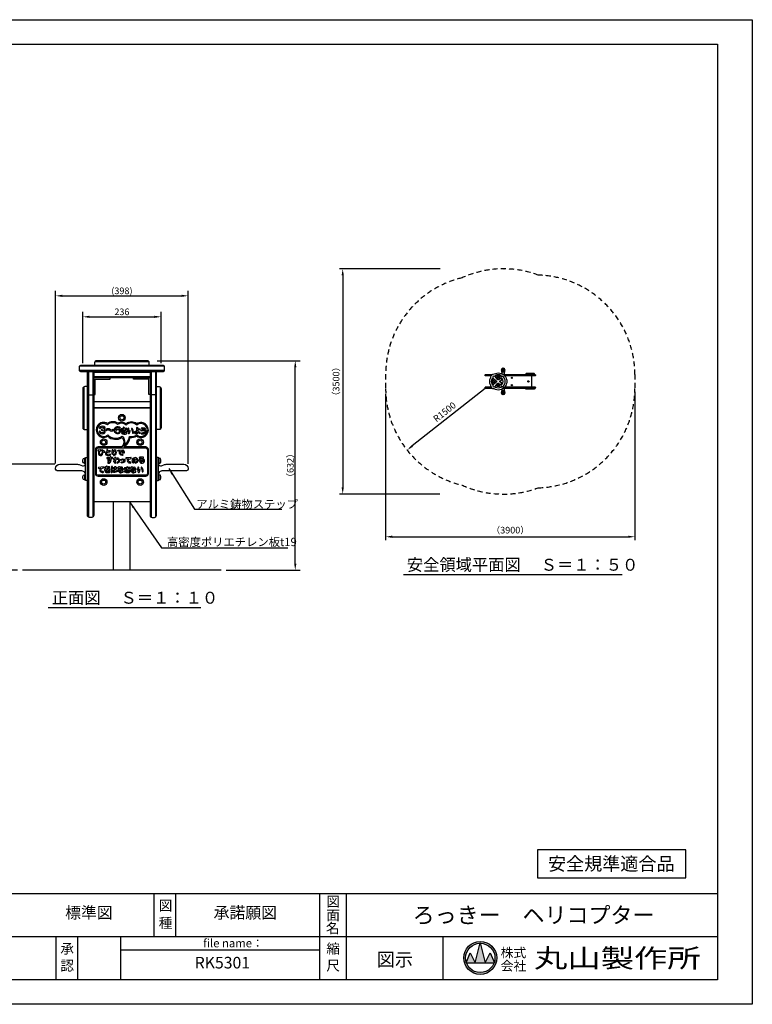
# Model space of a CAD drawing. Extents: x 0 to 4200, y -400 to 2970.
# Drawn here: x 1989 to 4200, y 0 to 2970 of the extents above; entities that cross this region are included whole.
import ezdxf
from ezdxf.enums import TextEntityAlignment as Align

# ---------------------------------------------------------------- set-up
doc = ezdxf.new("R2010")
doc.units = 0
doc.header["$LTSCALE"] = 10
doc.header["$MEASUREMENT"] = 0
doc.linetypes.add('DIMENSION', pattern=[2e-15, 1e-15, 1e-15])
doc.linetypes.add('HIDS', pattern=[2.5, 1.5, -1])
doc.layers.get('0').update_dxf_attribs({"linetype": 'CONTINUOUS'})
doc.layers.get('Defpoints').update_dxf_attribs({"linetype": 'CONTINUOUS'})
for name, color, linetype in [('9図面文字', 7, 'CONTINUOUS'), ('9図面枠', 5, 'CONTINUOUS'), ('AM_VIS', 7, 'CONTINUOUS'), ('anzen', 3, 'CONTINUOUS'), ('DL01', 7, 'CONTINUOUS'), ('GL', 6, 'CONTINUOUS'), ('SCALE', 3, 'CONTINUOUS'), ('TEXT_0', 7, 'CONTINUOUS'), ('基準線', 7, 'CONTINUOUS')]:
    doc.layers.add(name, color=color, linetype=linetype)
doc.layers.add('ASKPAPERSIZE', color=7, linetype='CONTINUOUS', plot=False)
doc.styles.add('SIMPLEX_07', font='Simplex.shx', dxfattribs={"width": 0.7, "bigfont": 'Bigfont.shx'})
doc.styles.add('STD', font='TXT', dxfattribs={"bigfont": 'BIGFONT'})
doc.styles.add('STYLE1', font='txt')
doc.styles.add('STYLE3', font='txt', dxfattribs={"width": 1.5})
doc.dimstyles.new('ASKSTANDARD', dxfattribs={"dimscale": 20, "dimtxt": 2, "dimasz": 1.5, "dimexe": 1, "dimexo": 1, "dimgap": 1, "dimtad": 0, "dimdec": 1, "dimdsep": 46, "dimtxsty": 'STD', "dimcen": 0, "dimclrd": 3, "dimclre": 3, "dimclrt": 3, "dimadec": 0, "dimazin": 0, "dimtfac": 0.7, "dimtdec": 1, "dimtix": 1, "dimtmove": 0, "dimatfit": 3, "dimfxl": 1, "dimtvp": 1, "dimtolj": 1, "dimtzin": 0, "dimarcsym": 0})
doc.dimstyles.new('d_010', dxfattribs={"dimscale": 10, "dimtxt": 3, "dimasz": 1, "dimexe": 1.5, "dimexo": 1.5, "dimgap": 0.5, "dimtad": 1, "dimdec": 0, "dimzin": 0, "dimdsep": 46, "dimlunit": 6, "dimtxsty": 'SIMPLEX_07', "dimblk": 'DOT', "dimcen": 0.1, "dimclrd": 256, "dimclre": 256, "dimclrt": 256, "dimadec": 0, "dimazin": 0, "dimtfac": 1, "dimtdec": 0, "dimtmove": 2, "dimatfit": 3, "dimldrblk": 'Open30×2', "dimfxl": 1, "dimtolj": 1, "dimtzin": 0, "dimarcsym": 0})

# ---------------------------------------------------------------- blocks, each defined once
blk = doc.blocks.new('*D5')
at = {"color": 3, "linetype": 'DIMENSION', "lineweight": -2}
for p, q in [((3258.1, 2218.5), (2954.1, 2218.5)), ((2964.1, 2198.5), (2964.1, 1559)), ((3257.4, 1539), (2954.1, 1539))]:
    blk.add_line(p, q, dxfattribs=at)
at = {"color": 3, "linetype": 'DIMENSION'}
for points in [[(2960.8, 2198.5), (2967.5, 2198.5), (2964.1, 2218.5)], [(2960.8, 1559), (2967.5, 1559), (2964.1, 1539)]]:
    blk.add_solid(points, dxfattribs=at)
at = {"layer": 'Defpoints', "color": 0, "linetype": 'DIMENSION'}
for p in [(3268.1, 2218.5), (2964.1, 1539), (3267.4, 1539)]:
    blk.add_point(p, dxfattribs=at)
at = {"color": 3, "linetype": 'DIMENSION', "insert": (2944.1, 1878.7), "char_height": 20, "attachment_point": 5, "rotation": 90, "style": 'STD'}
blk.add_mtext('\\A1;（3500）', dxfattribs=at)
blk = doc.blocks.new('*D6')
at = {"color": 3, "linetype": 'DIMENSION', "lineweight": -2}
for p, q in [((3845.6, 1847.9), (3845.6, 1400.3)), ((3093.6, 1841.2), (3093.6, 1400.3)), ((3113.6, 1410.3), (3825.6, 1410.3))]:
    blk.add_line(p, q, dxfattribs=at)
at = {"color": 3, "linetype": 'DIMENSION'}
for points in [[(3113.6, 1413.7), (3113.6, 1407), (3093.6, 1410.3)], [(3825.6, 1413.7), (3825.6, 1407), (3845.6, 1410.3)]]:
    blk.add_solid(points, dxfattribs=at)
at = {"layer": 'Defpoints', "color": 0, "linetype": 'DIMENSION'}
for p in [(3093.6, 1851.2), (3845.6, 1857.9), (3845.6, 1410.3)]:
    blk.add_point(p, dxfattribs=at)
at = {"color": 3, "linetype": 'DIMENSION', "insert": (3469.6, 1430.3), "char_height": 20, "attachment_point": 5, "style": 'STD'}
blk.add_mtext('\\A1;（3900）', dxfattribs=at)
blk = doc.blocks.new('*D23')
at = {"layer": 'Defpoints', "color": 0}
for p in [(2110.9, 1629.6), (1888.8, 1309.4), (1997.9, 1309.4)]:
    blk.add_point(p, dxfattribs=at)
at = {"layer": 'SCALE', "lineweight": -2}
for p, q in [((2095.9, 1629.6), (1873.8, 1629.6)), ((1888.8, 1609.6), (1888.8, 1329.4)), ((1982.9, 1309.4), (1873.8, 1309.4))]:
    blk.add_line(p, q, dxfattribs=at)
at = {"layer": 'SCALE'}
for points in [[(1885.5, 1609.6), (1892.2, 1609.6), (1888.8, 1629.6)], [(1885.5, 1329.4), (1892.2, 1329.4), (1888.8, 1309.4)]]:
    blk.add_solid(points, dxfattribs=at)
at = {"layer": 'SCALE', "insert": (1873.8, 1469.5), "char_height": 20, "attachment_point": 5, "rotation": 90, "style": 'STD'}
blk.add_mtext('\\A1;320', dxfattribs=at)
blk = doc.blocks.new('Open30×2')
at = {"color": 0, "linetype": 'ByBlock', "lineweight": -2}
for p, q in [((-2, 0.54), (0, 0)), ((0, 0), (-2, 0)), ((0, 0), (-2, -0.54))]:
    blk.add_line(p, q, dxfattribs=at)
blk = doc.blocks.new('*D24')
at = {"layer": 'Defpoints', "color": 0}
for p in [(2389.3, 1941.4), (2820.9, 1941.4), (2597.9, 1309.4)]:
    blk.add_point(p, dxfattribs=at)
at = {"layer": 'SCALE', "lineweight": -2}
for p, q in [((2404.3, 1941.4), (2835.9, 1941.4)), ((2820.9, 1329.4), (2820.9, 1921.4)), ((2612.9, 1309.4), (2835.9, 1309.4))]:
    blk.add_line(p, q, dxfattribs=at)
at = {"layer": 'SCALE'}
for points in [[(2817.6, 1921.4), (2824.3, 1921.4), (2820.9, 1941.4)], [(2817.6, 1329.4), (2824.3, 1329.4), (2820.9, 1309.4)]]:
    blk.add_solid(points, dxfattribs=at)
at = {"layer": 'SCALE', "insert": (2805.9, 1625.4), "char_height": 20, "attachment_point": 5, "rotation": 90, "style": 'STD'}
blk.add_mtext('\\A1;（632）', dxfattribs=at)
blk = doc.blocks.new('*D25')
at = {"layer": 'Defpoints', "color": 0}
for p in [(2497.9, 2137.1), (2097.9, 1616.6), (2497.9, 1615.6)]:
    blk.add_point(p, dxfattribs=at)
at = {"layer": 'SCALE', "lineweight": -2}
for p, q in [((2097.9, 1631.6), (2097.9, 2152.1)), ((2497.9, 1630.6), (2497.9, 2152.1)), ((2117.9, 2137.1), (2477.9, 2137.1))]:
    blk.add_line(p, q, dxfattribs=at)
at = {"layer": 'SCALE'}
for points in [[(2117.9, 2140.4), (2117.9, 2133.8), (2097.9, 2137.1)], [(2477.9, 2140.4), (2477.9, 2133.8), (2497.9, 2137.1)]]:
    blk.add_solid(points, dxfattribs=at)
at = {"layer": 'SCALE', "insert": (2297.9, 2152.1), "char_height": 20, "attachment_point": 5, "style": 'STD'}
blk.add_mtext('\\A1;(398)', dxfattribs=at)
blk = doc.blocks.new('*D26')
at = {"layer": 'Defpoints', "color": 0}
for p in [(2415.9, 2073.8), (2179.9, 1919), (2415.9, 1919)]:
    blk.add_point(p, dxfattribs=at)
at = {"layer": 'SCALE', "lineweight": -2}
for p, q in [((2179.9, 1934), (2179.9, 2088.8)), ((2415.9, 1934), (2415.9, 2088.8)), ((2199.9, 2073.8), (2395.9, 2073.8))]:
    blk.add_line(p, q, dxfattribs=at)
at = {"layer": 'SCALE'}
for points in [[(2199.9, 2077.1), (2199.9, 2070.4), (2179.9, 2073.8)], [(2395.9, 2077.1), (2395.9, 2070.4), (2415.9, 2073.8)]]:
    blk.add_solid(points, dxfattribs=at)
at = {"layer": 'SCALE', "insert": (2297.9, 2088.8), "char_height": 20, "attachment_point": 5, "style": 'STD'}
blk.add_mtext('\\A1;236', dxfattribs=at)
blk = doc.blocks.new('*D32')
at = {"color": 3, "linetype": 'DIMENSION', "lineweight": -2}
blk.add_line((3393.6, 1857.9), (3174.1, 1684.2), dxfattribs=at)
at = {"color": 3, "linetype": 'DIMENSION'}
blk.add_solid([(3172, 1686.8), (3176.1, 1681.6), (3158.4, 1671.8)], dxfattribs=at)
at = {"layer": 'Defpoints', "color": 0, "linetype": 'DIMENSION'}
for p in [(3393.6, 1857.9), (3158.4, 1671.8)]:
    blk.add_point(p, dxfattribs=at)
at = {"color": 3, "linetype": 'DIMENSION', "insert": (3271.4, 1786.8), "char_height": 20, "attachment_point": 5, "rotation": 38.3556, "style": 'STD'}
blk.add_mtext('\\A1;R1500', dxfattribs=at)

msp = doc.modelspace()

# ---------------------------------------------------------------- hatches: boundary and pattern name
at = {"layer": '9図面文字', "linetype": 'Continuous'}
h = msp.add_hatch(color=3, dxfattribs=at)
h.paths.add_polyline_path([(3329.521, 139.989, 1), (3428.773, 139.989, 1)])
h.paths.add_polyline_path([(3378.843, 184.349), (3379.147, 185.565), (3379.451, 184.349, -0.41220819), (3423.508, 139.989, -0.07734454), (3421.41, 126.508), (3422.118, 124.801), (3420.827, 124.801, -0.69993689), (3337.467, 124.801), (3336.176, 124.801), (3336.884, 126.508, -0.07734454), (3334.786, 139.989, -0.41220819)])
h = msp.add_hatch(color=3, dxfattribs=at)
h.paths.add_polyline_path([(3363.959, 124.801), (3394.334, 124.801), (3379.451, 184.349, 0.00342583), (3378.843, 184.349)])
h.paths.add_polyline_path([(3363.959, 124.801), (3348.772, 155.176), (3336.884, 126.508, 0.01016677), (3337.467, 124.801)])
h.paths.add_polyline_path([(3394.334, 124.801), (3420.827, 124.801, 0.01016677), (3421.41, 126.508), (3409.522, 155.176)])

# ---------------------------------------------------------------- linework, layer by layer
at = {"color": 2, "linetype": 'HIDS'}
for p, q in [((3093.636, 1899.547), (3093.636, 1851.238)), ((3845.636, 1899.547), (3845.636, 1851.238))]:
    msp.add_line(p, q, dxfattribs=at)
at = {"color": 7, "linetype": 'Continuous'}
for p, q in [((3999.643, 465.778), (3551.608, 465.778)), ((3551.608, 465.778), (3551.608, 381.049)), ((3999.643, 381.049), (3999.643, 465.778)), ((3551.608, 381.049), (3999.643, 381.049))]:
    msp.add_line(p, q, dxfattribs=at)
at = {"color": 2, "linetype": 'HIDS'}
for centre, start, end in [((3448.785, 1918.519), 69.44979, 114.561185), ((3545.636, 1899.547), 0, 88.384466), ((3393.636, 1899.547), 103.405041, 180), ((3393.636, 1857.947), 180, 256.594959), ((3545.636, 1857.947), 271.615534, 0), ((3448.785, 1838.976), 245.438815, 290.55021)]:
    msp.add_arc(centre, 300, start, end, dxfattribs=at)
at = {"layer": '9図面文字', "color": 7, "linetype": 'Continuous'}
for p, q in [((3363.959, 124.801), (3379.147, 185.565)), ((3379.147, 185.565), (3394.334, 124.801)), ((3336.176, 124.801), (3348.772, 155.176)), ((3348.772, 155.176), (3363.959, 124.801)), ((3394.334, 124.801), (3409.522, 155.176)), ((3409.522, 155.176), (3422.118, 124.801)), ((3336.176, 124.801), (3422.118, 124.801))]:
    msp.add_line(p, q, dxfattribs=at)
for radius in [49.626, 44.361]:
    msp.add_circle((3379.147, 139.989), radius, dxfattribs=at)
at = {"layer": '9図面枠', "color": 4, "linetype": 'Continuous'}
for p, q in [((105, 2895.75), (4095, 2895.75)), ((4095, 2895.75), (4095, 74.25)), ((105, 334.25), (4095, 334.25)), ((2395.62, 204.25), (2395.62, 334.25)), ((2460.62, 204.25), (2460.62, 334.25)), ((2894.747, 74.25), (2894.747, 334.25)), ((2975.747, 74.25), (2975.747, 334.25)), ((1916.002, 204.25), (4095, 204.25)), ((2099.747, 74.25), (2099.747, 204.25)), ((2164.747, 74.25), (2164.747, 204.25)), ((2294.747, 74.25), (2294.747, 204.25)), ((3267.347, 74.25), (3267.347, 204.25)), ((2294.747, 164.25), (2894.747, 164.25)), ((4095, 74.25), (105, 74.25))]:
    msp.add_line(p, q, dxfattribs=at)
at = {"layer": 'AM_VIS'}
for p, q in [((2382.859, 1905.402), (2212.859, 1905.402)), ((3443.188, 1912.517), (3443.185, 1914.208)), ((3445.185, 1907.133), (3445.185, 1916.328)), ((3446.185, 1905.39), (3446.185, 1916.328)), ((3447.185, 1905.39), (3447.185, 1916.328)), ((3447.496, 1918.519), (3448.185, 1918.519)), ((3448.185, 1918.519), (3448.874, 1918.519)), ((3448.185, 1905.39), (3448.185, 1916.328)), ((3449.185, 1905.39), (3449.185, 1916.328)), ((3450.185, 1905.39), (3450.185, 1916.328)), ((3451.185, 1907.133), (3451.185, 1916.328)), ((3453.185, 1914.208), (3453.181, 1912.517)), ((2382.859, 1892.402), (2212.859, 1892.402)), ((3446.874, 1900.747), (3452.985, 1900.747)), ((3452.985, 1899.547), (3448.661, 1899.547)), ((3448.661, 1899.547), (3544.436, 1899.547)), ((3544.436, 1895.747), (3452.804, 1895.747)), ((3453.185, 1900.547), (3453.185, 1899.747)), ((3545.636, 1898.347), (3545.636, 1896.947)), ((3443.185, 1843.287), (3443.188, 1844.978)), ((3444.185, 1847.338), (3444.185, 1843.265)), ((3445.185, 1850.362), (3445.185, 1841.167)), ((3446.185, 1852.104), (3446.185, 1841.167)), ((3452.985, 1856.747), (3446.874, 1856.747)), ((3447.185, 1852.104), (3447.185, 1841.167)), ((3448.185, 1852.104), (3448.185, 1841.167)), ((3544.436, 1857.947), (3448.661, 1857.947)), ((3448.661, 1857.947), (3452.985, 1857.947)), ((3449.185, 1852.104), (3449.185, 1841.167)), ((3450.185, 1852.104), (3450.185, 1841.167)), ((3451.185, 1850.362), (3451.185, 1841.167)), ((3452.185, 1847.338), (3452.185, 1843.265)), ((3452.804, 1861.747), (3544.436, 1861.747)), ((3453.181, 1844.978), (3453.185, 1843.287)), ((3453.185, 1857.747), (3453.185, 1856.947)), ((3545.636, 1860.547), (3545.636, 1859.147)), ((2193.859, 1838.402), (2212.859, 1838.402)), ((2401.859, 1838.402), (2382.859, 1838.402)), ((3448.185, 1838.976), (3447.496, 1838.976)), ((3448.874, 1838.976), (3448.185, 1838.976))]:
    msp.add_line(p, q, dxfattribs=at)
for points in [[(2420.859, 1927.402), (2174.859, 1927.402, 0.41421356), (2168.859, 1921.402), (2168.859, 1914.402, 0.41421356), (2174.859, 1908.402), (2420.859, 1908.402, 0.41421356), (2426.859, 1914.402), (2426.859, 1921.402, 0.41421356)], [(3410.81, 1891.425, -0.40889974), (3420.719, 1901.333, 0.12240573), (3421.111, 1901.435, -1.67868724), (3421.111, 1856.06, 0.12240573), (3420.719, 1856.161, -0.40889974), (3410.81, 1866.07, 0.12240573), (3410.709, 1866.462, -0.25336562), (3410.709, 1891.032, 0.12240573)], [(3516.636, 1899.547), (3542.636, 1899.547), (3542.636, 1901.147, 0.41421356), (3541.436, 1902.347), (3517.836, 1902.347, 0.41421356), (3516.636, 1901.147)], [(3416.265, 1886.736, 0.22169466), (3416.265, 1870.759, -1), (3415.177, 1870.252, -0.22169466), (3415.177, 1887.243, -1)], [(3443.034, 1883.335, 0.36413446), (3443.254, 1884.862, 0.11559187), (3439.511, 1888.605, 0.36413446), (3437.984, 1888.385), (3434.142, 1884.085, -0.44753695), (3432.651, 1884.085), (3423.793, 1893.999, 1.05785047), (3418.145, 1888.351), (3428.059, 1879.493, -0.44753695), (3428.059, 1878.002), (3418.145, 1869.144, 1.05785047), (3423.793, 1863.496), (3432.651, 1873.41, -0.44753695), (3434.142, 1873.41), (3437.984, 1869.11, 0.36413446), (3439.511, 1868.89, 0.11559187), (3443.254, 1872.633, 0.36413446), (3443.034, 1874.16), (3438.734, 1878.002, -0.44753695), (3438.734, 1879.493)], [(3442.967, 1883.409, 0.36413446), (3443.169, 1884.81, 0.11559187), (3439.459, 1888.52, 0.36413446), (3438.058, 1888.318), (3434.217, 1884.018, -0.44753695), (3432.576, 1884.018), (3423.718, 1893.932, 1.05785047), (3418.211, 1888.426), (3428.126, 1879.568, -0.44753695), (3428.126, 1877.927), (3418.211, 1869.069, 1.05785047), (3423.718, 1863.562), (3432.576, 1873.477, -0.44753695), (3434.217, 1873.477), (3438.058, 1869.177, 0.36413446), (3439.459, 1868.975, 0.11559187), (3443.169, 1872.685, 0.36413446), (3442.967, 1874.085), (3438.667, 1877.927, -0.44753695), (3438.667, 1879.568)], [(3419.204, 1883.913, -1), (3420.332, 1883.502, 0.17632698), (3420.332, 1873.992, -1), (3419.204, 1873.582, -0.17632698)], [(3424.797, 1881.052, 0.1316525), (3424.797, 1876.443, -1), (3423.638, 1876.133, -0.1316525), (3423.638, 1881.362, -1)], [(3425.408, 1895.879, -0.22169466), (3441.385, 1895.879, 1), (3441.892, 1896.967, 0.22169466), (3424.901, 1896.967, 1)], [(3428.231, 1892.939, 1), (3428.641, 1891.812, -0.17632698), (3438.151, 1891.812, 1), (3438.562, 1892.939, 0.17632698)], [(2193.859, 1733.402), (2193.859, 1863.402), (2185.859, 1863.402, 0.41421356), (2179.859, 1857.402), (2179.859, 1739.402, 0.41421356), (2185.859, 1733.402)], [(2401.859, 1733.402), (2401.859, 1863.402), (2409.859, 1863.402, -0.41421356), (2415.859, 1857.402), (2415.859, 1739.402, -0.41421356), (2409.859, 1733.402)], [(3425.408, 1861.616, 0.22169466), (3441.385, 1861.616, -1), (3441.892, 1860.528, -0.22169466), (3424.901, 1860.528, -1)], [(3428.231, 1864.555, -1), (3428.641, 1865.683, 0.17632698), (3438.151, 1865.683, -1), (3438.562, 1864.555, -0.17632698)], [(3516.636, 1857.947), (3542.636, 1857.947), (3542.636, 1856.347, -0.41421356), (3541.436, 1855.147), (3517.836, 1855.147, -0.41421356), (3516.636, 1856.347)], [(2192.859, 1579.571), (2188.859, 1579.571, -0.41421356), (2187.859, 1580.571), (2187.859, 1648.571, -0.41421356), (2188.859, 1649.571), (2192.859, 1649.571, -0.41421356), (2193.859, 1648.571), (2193.859, 1580.571, -0.41421356)], [(2402.859, 1579.571), (2406.859, 1579.571, 0.41421356), (2407.859, 1580.571), (2407.859, 1648.571, 0.41421356), (2406.859, 1649.571), (2402.859, 1649.571, 0.41421356), (2401.859, 1648.571), (2401.859, 1580.571, 0.41421356)]]:
    msp.add_lwpolyline(points, format="xyb", close=True, dxfattribs=at)
for points in [[(2426.055, 1924.402), (2169.663, 1924.402)], [(2426.055, 1911.402), (2169.663, 1911.402)], [(2196.859, 1908.402), (2196.859, 1469.272)], [(2209.859, 1908.402), (2209.859, 1469.272)], [(2385.859, 1908.402), (2385.859, 1469.272)], [(2398.859, 1908.402), (2398.859, 1469.272)], [(3444.185, 1910.156), (3444.185, 1914.23)], [(3452.185, 1910.156), (3452.185, 1914.23)], [(3542.475, 1901.747), (3516.797, 1901.747)], [(2262.859, 1889.402), (2212.859, 1889.402), (2212.859, 1839.402), (2216.859, 1839.402), (2216.859, 1885.402), (2262.859, 1885.402), (2262.859, 1889.402)], [(2332.859, 1889.402), (2382.859, 1889.402), (2382.859, 1839.402), (2378.859, 1839.402), (2378.859, 1885.402), (2332.859, 1885.402), (2332.859, 1889.402)], [(3414.326, 1898.947), (3393.797, 1898.947)], [(3393.797, 1896.347), (3412.157, 1896.347)], [(3545.475, 1898.947), (3449.446, 1898.947)], [(3452.261, 1896.347), (3545.475, 1896.347)], [(3535.075, 1861.747), (3535.075, 1895.747)], [(2182.859, 1862.598), (2182.859, 1734.206)], [(2412.859, 1862.598), (2412.859, 1734.206)], [(3412.157, 1861.147), (3393.797, 1861.147)], [(3393.797, 1858.547), (3414.326, 1858.547)], [(3449.446, 1858.547), (3545.475, 1858.547)], [(3545.475, 1861.147), (3452.261, 1861.147)], [(3542.475, 1855.747), (3516.797, 1855.747)]]:
    msp.add_lwpolyline(points, dxfattribs=at)
for points in [[(2212.859, 1908.402), (2212.859, 1474.469, -0.41421356), (2206.859, 1468.469), (2199.859, 1468.469, -0.41421356), (2193.859, 1474.469), (2193.859, 1908.402)], [(2382.859, 1908.402), (2382.859, 1474.469, 0.41421356), (2388.859, 1468.469), (2395.859, 1468.469, 0.41421356), (2401.859, 1474.469), (2401.859, 1908.402)], [(3411.837, 1895.747), (3394.836, 1895.747, -0.41421356), (3393.636, 1896.947), (3393.636, 1898.347, -0.41421356), (3394.836, 1899.547), (3415.106, 1899.547)], [(3448.104, 1893.455, 1), (3443.013, 1888.364, -0.41421356), (3443.013, 1869.131, 1), (3448.104, 1864.04, 0.41421356), (3448.104, 1893.455)], [(3415.106, 1857.947), (3394.836, 1857.947, -0.41421356), (3393.636, 1859.147), (3393.636, 1860.547, -0.41421356), (3394.836, 1861.747), (3411.837, 1861.747)], [(2187.863, 1596.551, 0.41433391), (2174.863, 1609.557), (2102.859, 1609.557, -0.41421356), (2097.859, 1614.557), (2097.859, 1616.571, -0.41421356), (2110.859, 1629.571), (2158.743, 1629.571, -0.08636324), (2168.877, 1627.807), (2178.494, 1624.355, 0.5191482), (2187.859, 1630.944)], [(2407.859, 1630.944, 0.5191482), (2417.223, 1624.355), (2426.84, 1627.807, -0.08636324), (2436.975, 1629.571), (2484.859, 1629.571, -0.41421356), (2497.859, 1616.571), (2497.859, 1614.557, -0.41421356), (2492.859, 1609.557), (2420.854, 1609.557, 0.41433391), (2407.854, 1596.551)]]:
    msp.add_lwpolyline(points, format="xyb", dxfattribs=at)
for points in [[(2212.859, 1908.402), (2382.859, 1908.402), (2382.859, 1889.402), (2212.859, 1889.402)], [(2212.859, 1818.402), (2382.859, 1818.402), (2382.859, 1799.402), (2212.859, 1799.402)], [(2212.859, 1799.402), (2382.859, 1799.402), (2382.859, 1515.402), (2212.859, 1515.402)]]:
    msp.add_lwpolyline(points, close=True, dxfattribs=at)
for centre, radius in [((3433.396, 1889.747), 2), ((3433.396, 1889.747), 1.2), ((3524.275, 1878.747), 2), ((3524.275, 1878.747), 1.2), ((3433.396, 1867.747), 2), ((3433.396, 1867.747), 2), ((3433.396, 1867.747), 1.2), ((3433.396, 1867.747), 1.2), ((3474.486, 1867.747), 2), ((3474.486, 1867.747), 1.2), ((2242.859, 1695.402), 10), ((2242.859, 1695.402), 6), ((2352.859, 1695.402), 10), ((2352.859, 1695.402), 6), ((2242.859, 1575.402), 10), ((2242.859, 1575.402), 6), ((2352.859, 1575.402), 10), ((2352.859, 1575.402), 6)]:
    msp.add_circle(centre, radius, dxfattribs=at)
for centre, radius, start, end in [((3447.496, 1914.208), 4.311, 90, 180), ((3461.665, 1913.072), 18.485, 181.722113, 196.997408), ((3414.228, 1898.572), 31.118, 5.84141, 16.997408), ((3444.29, 1901.647), 0.9, 3.025781, 5.84141), ((3448.874, 1914.208), 4.311, 0, 90), ((3452.08, 1901.647), 0.9, 174.15859, 270), ((3482.141, 1898.572), 31.118, 163.002592, 174.15859), ((3434.704, 1913.072), 18.485, 343.002592, 358.277887), ((3452.985, 1900.547), 0.2, 0, 90), ((3452.985, 1899.747), 0.2, 270, 0), ((3544.436, 1898.347), 1.2, 0, 90), ((3544.436, 1896.947), 1.2, 270, 0), ((3447.496, 1843.287), 4.311, 180, 270), ((3461.665, 1844.422), 18.485, 163.002592, 178.277887), ((3414.228, 1858.923), 31.118, 343.002592, 354.15859), ((3444.29, 1855.847), 0.9, 354.15859, 356.974219), ((3448.874, 1843.287), 4.311, 270, 0), ((3452.08, 1855.847), 0.9, 90, 185.84141), ((3482.141, 1858.923), 31.118, 185.84141, 196.997408), ((3434.704, 1844.422), 18.485, 1.722113, 16.997408), ((3452.985, 1857.747), 0.2, 0, 90), ((3452.985, 1856.947), 0.2, 270, 0), ((3544.436, 1860.547), 1.2, 0, 90), ((3544.436, 1859.147), 1.2, 270, 0)]:
    msp.add_arc(centre, radius, start, end, dxfattribs=at)
at = {"layer": 'anzen'}
msp.add_line((3450.172, 2218.519), (3450.861, 2218.519), dxfattribs=at)
at = {"layer": 'ASKPAPERSIZE', "color": 4, "linetype": 'Continuous'}
msp.add_lwpolyline([(0, 0), (0, 2970), (4200, 2970), (4200, 0)], close=True, dxfattribs=at)
at = {"layer": 'DL01'}
for p, q in [((2186.259, 1648.071), (2187.859, 1648.071)), ((2186.259, 1631.071), (2186.259, 1648.071)), ((2409.459, 1648.071), (2407.859, 1648.071)), ((2409.459, 1631.071), (2409.459, 1648.071)), ((2186.259, 1631.071), (2187.859, 1631.071)), ((2409.459, 1631.071), (2407.859, 1631.071)), ((2186.259, 1598.071), (2187.859, 1598.071)), ((2186.259, 1581.071), (2186.259, 1598.071)), ((2187.859, 1581.071), (2186.259, 1581.071)), ((2409.459, 1598.071), (2407.859, 1598.071)), ((2407.859, 1581.071), (2409.459, 1581.071)), ((2409.459, 1581.071), (2409.459, 1598.071))]:
    msp.add_line(p, q, dxfattribs=at)
for points in [[(2186.259, 1631.571), (2185.259, 1631.571, -0.41421356), (2180.259, 1636.571), (2180.259, 1642.571, -0.41421356), (2185.259, 1647.571), (2186.259, 1647.571)], [(2409.459, 1631.571), (2410.459, 1631.571, 0.41421356), (2415.459, 1636.571), (2415.459, 1642.571, 0.41421356), (2410.459, 1647.571), (2409.459, 1647.571)], [(2186.259, 1581.571), (2185.259, 1581.571, -0.41421356), (2180.259, 1586.571), (2180.259, 1592.571, -0.41421356), (2185.259, 1597.571), (2186.259, 1597.571)], [(2409.459, 1581.571), (2410.459, 1581.571, 0.41421356), (2415.459, 1586.571), (2415.459, 1592.571, 0.41421356), (2410.459, 1597.571), (2409.459, 1597.571)]]:
    msp.add_lwpolyline(points, format="xyb", close=True, dxfattribs=at)
at = {"layer": 'GL', "color": 7, "linetype": 'Continuous'}
msp.add_line((2597.859, 1309.402), (1997.859, 1309.402), dxfattribs=at)
at = {"layer": 'SCALE', "color": 7, "linetype": 'Continuous'}
for p, q in [((3147.039, 1296.663), (3807.736, 1296.663)), ((2075.726, 1197.164), (2536.215, 1197.164))]:
    msp.add_line(p, q, dxfattribs=at)
at = {"layer": 'SCALE'}
for points in [[(2254.991, 1713.598, 0.33424451), (2298.243, 1709.473, -0.38287286), (2297.859, 1681.121), (2225.859, 1681.121, 0.41421356), (2217.859, 1673.121), (2217.859, 1601.121, 0.41421356), (2225.859, 1593.121), (2369.859, 1593.121, 0.41421356), (2377.859, 1601.121), (2377.859, 1673.121, 0.41421356), (2369.859, 1681.121), (2303.746, 1681.121, 0.20640239), (2322.878, 1709.783, 0.14778316), (2342.587, 1713.758, 1.87392277), (2342.73, 1751.14, 0.33096802), (2310.341, 1751.161, 0.27997009), (2285.166, 1752.957, 0.32236796), (2253.88, 1751.89, 1.79106459)], [(2255.26, 1717.541, 0.3753557), (2298.654, 1713.344, -0.33029263), (2304.08, 1684.997, 0.2094933), (2320.345, 1713.165, 0.18602309), (2342.799, 1717.34, 2.13095372), (2342.647, 1747.337, 0.38326432), (2310.372, 1747.314, 0.33209519), (2284.968, 1749.396, 0.36836484), (2254.115, 1748.164, 2.05977194)], [(2243.994, 1722.145, 0.14472163), (2246.434, 1724.052, 0.21875812), (2247.373, 1728.956, 0.2322423), (2244.093, 1732.865, 0.65463719), (2243.733, 1742.519, 0.15809381), (2235.613, 1743.012, 0.2062489), (2230.525, 1739.065, 1), (2233.152, 1737.616, -0.2062489), (2236.363, 1740.107, -0.15809381), (2242.636, 1739.727, -0.68700192), (2242.605, 1735.489, -0.07286222), (2236.887, 1734.245, 0.96878576), (2236.998, 1731.249, -0.09559764), (2242.775, 1730.165, -0.24292824), (2244.46, 1728.238, -0.21875812), (2243.992, 1725.795, -0.14472163), (2242.892, 1724.935, -0.19505861), (2234.241, 1725.015, -0.15526564), (2233.302, 1725.811, -0.07334556), (2232.502, 1727.632, 1), (2229.609, 1726.84, 0.07334556), (2230.76, 1724.217, 0.15526564), (2233.088, 1722.246, 0.19505861)], [(2260.053, 1731.458, 0.39552243), (2272.105, 1731.458, 1), (2270.053, 1733.646, -0.39552243), (2262.105, 1733.646, 0.39552243), (2250.053, 1733.646, 1), (2252.105, 1731.458, -0.39552243)], [(2292.68, 1740.152, -1), (2290.676, 1737.92), (2288.804, 1739.6), (2286.609, 1740.308), (2284.24, 1740.285), (2282.086, 1739.471), (2280.349, 1737.914), (2279.21, 1735.801), (2278.606, 1733.355), (2278.593, 1733.076), (2278.903, 1733.405), (2281.699, 1735.139), (2284.885, 1735.98), (2288.284, 1735.752), (2291.482, 1734.293), (2293.57, 1731.311), (2293.983, 1727.742), (2292.728, 1724.338), (2290.037, 1722.008), (2286.737, 1721.032), (2283.425, 1721.157), (2280.207, 1722.195), (2277.574, 1724.392), (2276.014, 1727.43), (2275.476, 1730.631), (2275.623, 1733.789), (2276.389, 1736.889), (2277.956, 1739.798), (2280.501, 1742.079), (2283.679, 1743.279), (2287.066, 1743.312), (2290.333, 1742.26)], [(2306.305, 1736.676, -0.02428167), (2304.773, 1740.144, 1), (2301.973, 1739.066, 0.01745111), (2303.123, 1736.365, -0.0200851), (2296.64, 1736.123, 1), (2296.631, 1733.123, 0.02384353), (2304.609, 1733.481, 0.0202466), (2306.403, 1730.587, 0.04501116), (2302.924, 1731.029, 0.15846284), (2297.674, 1729.529, 0.25613054), (2295.794, 1725.89, 0.2380996), (2298.104, 1721.581, 0.11545352), (2301.331, 1720.287, 0.09807623), (2311.367, 1720.731, 1), (2310.655, 1723.645, -0.09807623), (2301.783, 1723.253, -0.11545352), (2299.825, 1724.038, -0.2380996), (2298.793, 1725.964, -0.25613054), (2299.35, 1727.041, -0.15846284), (2302.816, 1728.03, -0.11527563), (2310.069, 1726.057, 0.83714697), (2311.908, 1728.368, -0.04364596), (2307.872, 1733.849, 0.01233449), (2311.955, 1734.492, 1), (2311.414, 1737.443, -0.01599337)], [(2318.986, 1725.581, -0.18534862), (2318.693, 1735.634, 1), (2315.863, 1736.627, 0.22728516), (2317.472, 1721.992, 0.49147069), (2319.835, 1721.753, 0.15976683), (2323.255, 1728.999, 1), (2320.278, 1729.37, -0.10261491)], [(2326.81, 1735.001, -0.15864086), (2329.888, 1724.022, 1), (2332.885, 1723.898, 0.15864086), (2329.306, 1736.665, 1)], [(2346.204, 1728.046, -0.0914324), (2352.907, 1724.057, -1), (2350.931, 1721.8, 0.07772347), (2346.098, 1724.857, -0.00232987), (2346.078, 1724.736, -0.27948805), (2342.41, 1720.459, -0.1985175), (2337.526, 1720.826, -0.31951108), (2335.145, 1725.341, -0.21027933), (2336.78, 1728.021, -0.18781879), (2341.616, 1729.19, -0.0178563), (2343.129, 1728.93, -0.01087468), (2342.616, 1738.994, -1), (2345.615, 1739.081, 0.00409287), (2345.755, 1735.34, 0.02312838), (2350.903, 1735.61, -1), (2351.198, 1732.624, -0.02253932), (2345.911, 1732.341, 0.0047067)], [(2343.201, 1725.837, 0.02733815), (2341.215, 1726.217, 0.18781879), (2338.495, 1725.559, 0.21027933), (2338.119, 1724.942, 0.31951108), (2338.877, 1723.505, 0.1985175), (2341.476, 1723.309, 0.27948805), (2343.119, 1725.225, 0.01517556)], [(2358.307, 1736.466, -1), (2358.886, 1739.41, 0.05709655), (2366.466, 1738.801, -1), (2366.567, 1735.803, -0.05709655)], [(2369.859, 1678.121, -0.41421356), (2374.859, 1673.121), (2374.859, 1601.121, -0.41421356), (2369.859, 1596.121), (2225.859, 1596.121, -0.41421356), (2220.859, 1601.121), (2220.859, 1673.121, -0.41421356), (2225.859, 1678.121)], [(2228.872, 1668.936, 0.22497149), (2227.399, 1659.686, 0.64849553), (2239.16, 1658.084, 0.16614376), (2241.077, 1666.409, 0.10773576), (2245.103, 1665.592, 1), (2245.06, 1668.591, -0.25590272), (2239.419, 1671.577, 0.96332696), (2236.856, 1670.021, -0.27243714), (2236.611, 1659.666, -0.64849553), (2230.279, 1660.529, -0.33536549), (2233.671, 1669.476, 0.81583533), (2232.638, 1672.227, -0.06509137), (2226.495, 1672.062, 1), (2226.186, 1669.078, 0.02519452)], [(2252.501, 1667.139, 0.05150779), (2249.405, 1664.838, 0.63548218), (2252.112, 1656.198, 0.07158304), (2262.599, 1656.281, 1), (2262.149, 1659.247, -0.07158304), (2252.516, 1659.171, -0.63548218), (2251.433, 1662.627, -0.18223705), (2261.76, 1666.771, 1), (2261.696, 1669.771, 0.08857846), (2255.226, 1668.473, -0.09325683), (2254.897, 1671.852, 1), (2251.909, 1672.119, 0.10405397)], [(2270.324, 1667.086, -0.04485499), (2270.978, 1671.023, 1), (2268.075, 1671.777, 0.11698512), (2267.826, 1660.108, 0.79328447), (2270.747, 1660.055, -0.09821466), (2274.649, 1668.275, -0.59094323), (2278.121, 1667.801, -0.45202125), (2273.1, 1658.192, 1), (2273.814, 1655.278, 0.45202125), (2280.92, 1668.879, 0.59094323), (2272.241, 1670.064, 0.03359319)], [(2290.569, 1665.197, -0.08970897), (2292.693, 1668.569), (2287.303, 1668.148, -1), (2287.069, 1671.138), (2300.655, 1672.201, -1.03012747), (2300.8, 1669.206, 0.30085755), (2293.352, 1664.076, 0.28961441), (2293.832, 1661.447, 0.21371586), (2299.849, 1658.866, -1), (2299.896, 1655.867, -0.21371586), (2291.626, 1659.414, -0.28961441)], [(2301.037, 1667.265, 1), (2298.411, 1665.814, -0.07349055), (2299.239, 1663.601, 1), (2302.172, 1664.23, 0.07349055)], [(2303.059, 1664.541, 1), (2306.038, 1664.889, 0.12998504), (2304.707, 1668.272, 1), (2302.289, 1666.497, -0.12998504)], [(2260.751, 1636.358, -0.20931566), (2256.856, 1634.995, 1), (2256.628, 1632.003, 0.24832098), (2263.614, 1635.046, 0.23681113), (2264.819, 1640.75, 0.06447729), (2265.02, 1642.408), (2264.991, 1646.305), (2268.648, 1646.419, 1), (2268.555, 1649.417), (2264.969, 1649.305), (2264.964, 1649.979, 1), (2261.964, 1649.954), (2261.969, 1649.212), (2253.544, 1648.95, 1), (2253.637, 1645.951), (2261.991, 1646.211), (2262.003, 1644.59, 1.49100741)], [(2260.565, 1639.514, 0.11723604), (2261.625, 1640.738, 0.11723604), (2260.556, 1641.954, 1.94360842)], [(2275.868, 1642.427, 0.0428682), (2272.832, 1638.23, 1), (2275.404, 1636.686, -0.00687817), (2275.799, 1637.324, 0.00640307), (2275.862, 1633.667, 1), (2278.86, 1633.756, -0.01339044), (2278.837, 1641.244, -0.03785832), (2281.868, 1644.039, -0.37909037), (2286.501, 1643.781, -0.64321871), (2283.532, 1635.714, 1), (2283.756, 1632.722, 0.64321871), (2288.611, 1645.913, 0.3730664), (2280.115, 1646.476, 0.25119278), (2279.124, 1647.49, -0.00214327), (2279.211, 1648.685, 1), (2276.22, 1648.916, 0.00332578), (2276.087, 1647.02), (2273.668, 1646.483, 1), (2274.318, 1643.555), (2275.923, 1643.911, 0.0025989)], [(2304.996, 1635.035, -0.21766078), (2296.712, 1632.928, -1), (2297.248, 1635.879, 0.21766078), (2303.115, 1637.372, 0.75977099), (2301.059, 1642.151, 0.0390554), (2294.945, 1640.828, -1), (2294.084, 1643.702, -0.0390554), (2300.655, 1645.123, -0.75977099)], [(2317.159, 1645.928, 0.09258627), (2314.396, 1642.005, 0.29149054), (2315.438, 1636.187, 0.21371586), (2323.708, 1632.639, 1), (2323.661, 1635.639, -0.21371586), (2317.644, 1638.219, -0.28600965), (2317.152, 1640.817, -0.25220789), (2324.804, 1646.53, 0.96602119), (2324.467, 1649.509), (2310.881, 1648.446, 1), (2311.115, 1645.455)], [(2335.841, 1635.591, 0.07574666), (2338.76, 1645.753, -0.09993554), (2340.94, 1644.699, -0.32585283), (2342.801, 1638.492, -0.31954555), (2338.971, 1635.795, 1), (2338.955, 1632.795, 0.31954555), (2345.63, 1637.495, 0.32585283), (2342.755, 1647.088, 0.63856311), (2328.133, 1639.345, 0.17273038), (2330.069, 1634.701, 0.53779524)], [(2333.115, 1636.844, 0.07273734), (2335.733, 1645.757, 0.3579308), (2331.129, 1639.504, 0.17273038), (2332.291, 1636.717, 0.53779524)], [(2357.725, 1635.254, 0.18526714), (2355.665, 1636.555, 0.94644313), (2355.416, 1635.588, 0.08184317)], [(2234.227, 1617.171, 0.09216187), (2231.501, 1613.28, 0.29142859), (2232.544, 1607.463, 0.21371586), (2240.814, 1603.916, 1), (2240.767, 1606.915, -0.21371586), (2234.75, 1609.496, -0.28612705), (2234.258, 1612.095, -0.24961302), (2241.748, 1617.764, 0.96050079), (2241.395, 1620.74), (2227.809, 1619.678, 1), (2228.043, 1616.687)], [(2250.426, 1620.627, -0.01678773), (2246.909, 1620.758, 1), (2246.697, 1617.765, 0.01179922), (2249.309, 1617.642, -0.10191272), (2245.5, 1612.788, 1.00622088), (2247.452, 1610.51, -0.13321435), (2254.241, 1613.788, -0.30579641), (2254.754, 1613.565, 0.07047829), (2248.948, 1610.244, 0.67451171), (2250.719, 1604, 0.06731165), (2260.207, 1604.254, 1), (2259.725, 1607.215, -0.06731165), (2251.041, 1606.982, -0.67451171), (2250.788, 1607.874, -0.06147725), (2255.175, 1610.489, -0.02004205), (2255.184, 1608.907, 1), (2258.183, 1608.806, 0.02996469), (2258.112, 1611.528, -0.02876557), (2260.457, 1612.022, 1), (2260.008, 1614.989, 0.0255829), (2257.619, 1614.501, 0.36624275), (2253.689, 1616.737, 0.02482241), (2252.01, 1616.335, 0.01987367), (2252.604, 1617.662, 0.03237711), (2259.738, 1618.382, 1), (2259.244, 1621.342, -0.02746027), (2253.525, 1620.707, 0.01387947), (2253.706, 1621.707, 1), (2250.74, 1622.159, -0.02557681)], [(2268.237, 1605.508, -0.08988499), (2269.155, 1620.825, 1), (2266.24, 1621.536, 0.08988499), (2265.259, 1605.151, 1)], [(2276.349, 1618.971, 0.0089025), (2276.087, 1620.988, -1), (2279.055, 1621.427, -0.00942114), (2279.344, 1619.18, 0.00609539), (2280.855, 1619.341, -1), (2281.209, 1616.362, -0.00620527), (2279.597, 1616.191, -0.02374334), (2279.665, 1610.484, -0.08811267), (2282.368, 1608.038, -1), (2279.997, 1606.2, 0.03063792), (2279.397, 1606.883, -0.15272929), (2278.343, 1605.079, -0.53209323), (2269.511, 1607.234, -0.4617312), (2272.12, 1611.88, -0.11116006), (2276.697, 1611.755, 0.01850024), (2276.604, 1615.979, -0.02383121), (2270.382, 1615.98, -1), (2270.525, 1618.977, 0.02337875)], [(2276.566, 1608.664, 0.13287159), (2272.699, 1608.936, 0.4617312), (2272.326, 1608.273, 0.53209323), (2276.323, 1607.297, 0.18832322), (2276.484, 1607.623, 0.00457072)], [(2291.171, 1619.912, 0.00271695), (2291.239, 1620.305, 1), (2288.28, 1620.799, -0.00651365), (2288.124, 1619.936, -0.00404822), (2286.965, 1619.979, 1), (2286.829, 1616.983, 0.00192989), (2287.405, 1616.959, -0.0568329), (2284.462, 1609.923, 1), (2287.081, 1608.459, 0.06240652), (2290.504, 1616.907, 0.01900331), (2296.171, 1617.144, 0.36897563), (2296.274, 1615.199, 0.54482771), (2294.743, 1613.196, -0.02885323), (2295.243, 1611.502, 0.09760588), (2291.212, 1611.504, 0.4617312), (2288.603, 1606.858, 0.54355885), (2297.576, 1604.837, 0.13760798), (2298.521, 1606.475, -0.02911561), (2299.089, 1605.824, 1), (2301.46, 1607.662, 0.09519287), (2298.507, 1610.26, 0.05557399), (2297.566, 1614.21, 0.10406972), (2297.242, 1614.736, -0.1868989), (2300.143, 1613.238, 1), (2302.389, 1615.226, 0.14419836), (2298.79, 1617.483, 0.84538872), (2297.984, 1620.329, -0.02382974)], [(2295.642, 1608.294, 0.1323025), (2291.79, 1608.56, 0.4617312), (2291.418, 1607.897, 0.54355885), (2295.479, 1606.982, 0.18994907), (2295.629, 1607.317, 0.01595158)], [(2312.667, 1618.448, -0.02326539), (2306.584, 1618.188, 1), (2306.573, 1615.188, 0.02696448), (2313.942, 1615.558, 0.01791686), (2314.67, 1614.314, 0.14018871), (2307.702, 1613.088, 0.67372039), (2308.266, 1604.766, 0.13938097), (2319.694, 1604.304, 1), (2318.991, 1607.221, -0.13938097), (2309.202, 1607.617, -0.67372039), (2309.014, 1610.391, -0.25487604), (2318.448, 1609.953, 0.91139844), (2320.227, 1612.352, -0.06955864), (2317.171, 1615.973, 0.01353282), (2320.817, 1616.631, 1), (2320.204, 1619.568, -0.01731455), (2315.738, 1618.796, -0.02704789), (2315.151, 1620.551, 1), (2312.259, 1619.754, 0.01701262)], [(2329.566, 1619.538, 0.00271695), (2329.633, 1619.931, 1), (2326.674, 1620.425, -0.00651365), (2326.519, 1619.562, -0.00404822), (2325.359, 1619.605, 1), (2325.223, 1616.608, 0.00192989), (2325.799, 1616.584, -0.0568329), (2322.856, 1609.549, 1), (2325.475, 1608.085, 0.06240652), (2328.899, 1616.532, 0.01900331), (2334.566, 1616.77, 0.36897563), (2334.669, 1614.824, 0.54482771), (2333.138, 1612.822, -0.02885323), (2333.638, 1611.127, 0.09760588), (2329.607, 1611.13, 0.4617312), (2326.998, 1606.484, 0.54355885), (2335.971, 1604.463, 0.13760798), (2336.915, 1606.1, -0.02911561), (2337.483, 1605.45, 1), (2339.855, 1607.288, 0.09519287), (2336.902, 1609.886, 0.05557399), (2335.961, 1613.836, 0.10406972), (2335.637, 1614.362, -0.1868989), (2338.537, 1612.864, 1), (2340.784, 1614.852, 0.14419836), (2337.184, 1617.108, 0.84538872), (2336.378, 1619.955, -0.02382974)], [(2334.037, 1607.92, 0.1323025), (2330.185, 1608.186, 0.4617312), (2329.812, 1607.522, 0.54355885), (2333.873, 1606.608, 0.18994907), (2334.023, 1606.942, 0.01595158)], [(2348.876, 1608.363, -0.18534862), (2348.584, 1618.416, 1), (2345.753, 1619.409, 0.22728516), (2347.362, 1604.774, 0.49147069), (2349.726, 1604.535, 0.15976683), (2353.146, 1611.781, 1), (2350.169, 1612.152, -0.10261491)], [(2358.23, 1619.43, 1), (2355.853, 1617.599, -0.18380179), (2358.81, 1607.8, 1), (2361.802, 1607.588, 0.18380179)]]:
    msp.add_lwpolyline(points, format="xyb", close=True, dxfattribs=at)
msp.add_lwpolyline([(2278.895, 1728.386), (2279.964, 1726.304), (2281.682, 1724.871), (2283.952, 1724.139), (2286.358, 1724.048), (2288.564, 1724.7), (2290.18, 1726.1), (2290.92, 1728.108), (2290.677, 1730.213), (2289.493, 1731.903), (2287.537, 1732.796), (2285.175, 1732.954), (2282.898, 1732.353), (2280.818, 1731.063), (2279.116, 1729.253), (2278.827, 1728.789)], close=True, dxfattribs=at)
for points in [[(2356.38, 1729.43, -0.01149359), (2363.517, 1731.282, -0.1964602), (2366.415, 1730.823, -0.21893685), (2367.623, 1729.037, -0.11983819), (2367.437, 1726.562, -0.15474483), (2366.174, 1724.794, -0.11538333), (2363.536, 1723.636, -0.05128928), (2358.47, 1723.224, 1), (2358.406, 1720.224, 0.05128928), (2364.084, 1720.687, 0.11538333), (2367.973, 1722.393, 0.15474483), (2370.291, 1725.637, 0.11983819), (2370.583, 1729.526, 0.21893685), (2367.971, 1733.388, 0.1964602), (2362.83, 1734.202, 0.01149359), (2355.56, 1732.315, 1), (2356.38, 1729.43)], [(2357.402, 1647.175, -0.02887562), (2349.618, 1641.872, 1.04247108), (2351.265, 1639.368, -0.1985493), (2361.383, 1641.752, -0.59979027), (2362.827, 1637.532, -0.09027785), (2360.766, 1635.998, 0.23548365), (2356.251, 1639.497, 0.94644313), (2354.51, 1632.728, 0.28939266), (2365.02, 1635.486, 0.59979027), (2361.863, 1644.714, 0.03728593), (2359.399, 1644.926, 0.01363913), (2362.972, 1647.848, 0.72714954), (2361.862, 1650.478, -0.02171871), (2351.707, 1650.044, 1), (2351.705, 1647.044, 0.01186939), (2357.402, 1647.175)]]:
    msp.add_lwpolyline(points, format="xyb", dxfattribs=at)
at = {"layer": '基準線'}
for p, q in [((2272.859, 1309.402), (2272.859, 1515.402)), ((2322.859, 1309.402), (2322.859, 1515.402))]:
    msp.add_line(p, q, dxfattribs=at)
msp.add_lwpolyline([(2215.426, 1935.402), (2215.426, 1927.402), (2380.291, 1927.402), (2380.291, 1935.402, 0.41421356), (2374.291, 1941.402), (2221.426, 1941.402, 0.41421356)], format="xyb", close=True, dxfattribs=at)
msp.add_lwpolyline([(2379.487, 1938.402), (2216.23, 1938.402)], dxfattribs=at)
for centre, radius in [((3474.486, 1889.747), 2), ((3474.486, 1889.747), 1.2), ((2297.859, 1769.402), 10), ((2297.859, 1769.402), 6)]:
    msp.add_circle(centre, radius, dxfattribs=at)

# ---------------------------------------------------------------- texts
at = {"layer": '9図面文字', "style": 'STYLE1'}
for s, height, p in [('図', 30, (2935.247, 309.77)), ('図', 30, (2429.555, 298.015)), ('面', 30, (2935.247, 268.924)), ('種', 30, (2429.555, 245.365)), ('名', 30, (2933.949, 229.576)), ('承', 30, (2132.689, 167.907)), ('縮', 30, (2935.247, 167.907)), ('図示', 40, (3121.547, 135.076)), ('認', 30, (2132.689, 116.775)), ('尺', 30, (2935.247, 116.775))]:
    msp.add_text(s, height=height, dxfattribs=at).set_placement(p, align=Align.MIDDLE_CENTER)
at = {"layer": '9図面文字', "color": 7, "style": 'STYLE1'}
for s, p in [('標準図', (2198.393, 271.958)), ('承諾願図', (2670.244, 271.958)), ('RK5301', (2601.053, 121.036))]:
    msp.add_text(s, height=35, dxfattribs=at).set_placement(p, align=Align.MIDDLE)
at = {"layer": '9図面文字', "style": 'STYLE1'}
msp.add_text('ろっきー\u3000ヘリコプター', height=48.6, dxfattribs=at).set_placement((3539.992, 262.799), align=Align.MIDDLE)
at = {"layer": '9図面文字', "color": 7, "style": 'STYLE1'}
msp.add_text('file name：', height=25, dxfattribs=at).set_placement((2543.264, 184.427), align=Align.MIDDLE_LEFT)
at = {"layer": '9図面文字', "color": 2, "style": 'STYLE1'}
for s, p in [('株式', (3479.284, 155.751)), ('会社', (3479.284, 115.936))]:
    msp.add_text(s, height=28.35, dxfattribs=at).set_placement(p, align=Align.MIDDLE_CENTER)
at = {"layer": '9図面文字', "color": 2, "style": 'STYLE3', "width": 1.3}
msp.add_text('丸山製作所', height=56.7, dxfattribs=at).set_placement((3792.781, 139.252), align=Align.MIDDLE_CENTER)
at = {"layer": 'SCALE', "color": 7, "linetype": 'Continuous', "style": 'STYLE1'}
for s, p in [('安全領域平面図\u3000 Ｓ＝１：５０', (3157.554, 1307.89)), ('正面図\u3000 Ｓ＝１：１０', (2086.241, 1208.392))]:
    msp.add_text(s, height=36, dxfattribs=at).set_placement(p)
at = {"layer": 'SCALE', "insert": (2522.21, 1521.122), "char_height": 25, "attachment_point": 1, "style": 'STD'}
msp.add_mtext('\\A1;アルミ鋳物ステップ', dxfattribs=at)
at = {"layer": 'TEXT_0', "color": 7, "linetype": 'Continuous', "style": 'STYLE1', "oblique": 5}
msp.add_text('安全規準適合品', height=40, dxfattribs=at).set_placement((3774.461, 403.927), align=Align.CENTER)
at = {"layer": '基準線', "color": 3, "style": 'STD'}
msp.add_text('高密度ポリエチレン板t19', height=25, dxfattribs=at).set_placement((2433.872, 1382.1))

# ---------------------------------------------------------------- dimensions: what is measured, and where the dimension line sits
at = {"color": 7, "linetype": 'DIMENSION'}
dim = msp.add_linear_dim(base=(2964.137, 1538.976), p1=(3268.114, 2218.519), p2=(3267.425, 1538.976), angle=90, text='（3500）', dimstyle='ASKSTANDARD', override={"dimscale": 10, "dimasz": 2, "dimtad": 2, "dimlfac": 5, "dimpost": '<>', "dimfxl": 1.5}, dxfattribs=at)
dim.commit()
dim.dimension.update_dxf_attribs({"geometry": '*D5', "text_midpoint": (2944.137, 1878.747)})
dim = msp.add_linear_dim(base=(3845.636, 1410.333), p1=(3093.636, 1851.238), p2=(3845.636, 1857.947), text='（3900）', dimstyle='ASKSTANDARD', override={"dimscale": 10, "dimasz": 2, "dimtad": 1, "dimlfac": 5, "dimpost": '<>', "dimfxl": 1.5}, dxfattribs=at)
dim.commit()
dim.dimension.update_dxf_attribs({"geometry": '*D6', "text_midpoint": (3469.636, 1430.333)})
dim = msp.add_radius_dim(center=(3393.636, 1857.947), mpoint=(3158.384, 1671.785), text='R<>', dimstyle='ASKSTANDARD', override={"dimscale": 10, "dimasz": 2, "dimtad": 2, "dimlfac": 5, "dimpost": '<>', "dimatfit": 2, "dimfxl": 1.5}, dxfattribs=at)
dim.commit()
dim.dimension.update_dxf_attribs({"geometry": '*D32', "text_midpoint": (3271.441, 1786.755)})
at = {"layer": 'SCALE'}
dim = msp.add_linear_dim(base=(2497.859, 2137.107), p1=(2097.859, 1616.571), p2=(2497.859, 1615.564), text='(398)', dimstyle='d_010', override={"dimtxt": 2, "dimasz": 2, "dimtxsty": 'STD', "dimsah": 1}, dxfattribs=at)
dim.commit()
dim.dimension.update_dxf_attribs({"geometry": '*D25', "text_midpoint": (2297.859, 2152.107)})
dim = msp.add_linear_dim(base=(2415.859, 2073.758), p1=(2179.859, 1919.011), p2=(2415.859, 1919.011), dimstyle='d_010', override={"dimtxt": 2, "dimasz": 2, "dimtxsty": 'STD', "dimsah": 1}, dxfattribs=at)
dim.commit()
dim.dimension.update_dxf_attribs({"geometry": '*D26', "text_midpoint": (2297.859, 2088.758)})
dim = msp.add_linear_dim(base=(2820.932, 1941.402), p1=(2597.859, 1309.402), p2=(2389.291, 1941.402), angle=90, text='（632）', dimstyle='d_010', override={"dimtxt": 2, "dimasz": 2, "dimtxsty": 'STD', "dimsah": 1}, dxfattribs=at)
dim.commit()
dim.dimension.update_dxf_attribs({"geometry": '*D24', "text_midpoint": (2805.932, 1625.402)})
dim = msp.add_linear_dim(base=(1888.829, 1309.402), p1=(2110.859, 1629.571), p2=(1997.859, 1309.402), angle=90, dimstyle='d_010', override={"dimtxt": 2, "dimasz": 2, "dimtxsty": 'STD', "dimsah": 1}, dxfattribs=at)
dim.commit()
dim.dimension.update_dxf_attribs({"geometry": '*D23', "text_midpoint": (1873.829, 1469.486)})

# ---------------------------------------------------------------- leaders
at = {"color": 7, "linetype": 'DIMENSION'}
for points in [[(2439.16, 1616.434), (2516.695, 1493.632), (2780.537, 1493.632)], [(2321.227, 1515.402), (2417.574, 1377.125), (2798.922, 1377.125)]]:
    msp.add_leader(points, dimstyle='ASKSTANDARD', override={"dimscale": 10, "dimasz": 2, "dimclrd": 3}, dxfattribs=at)

doc.saveas('drawing.dxf')
